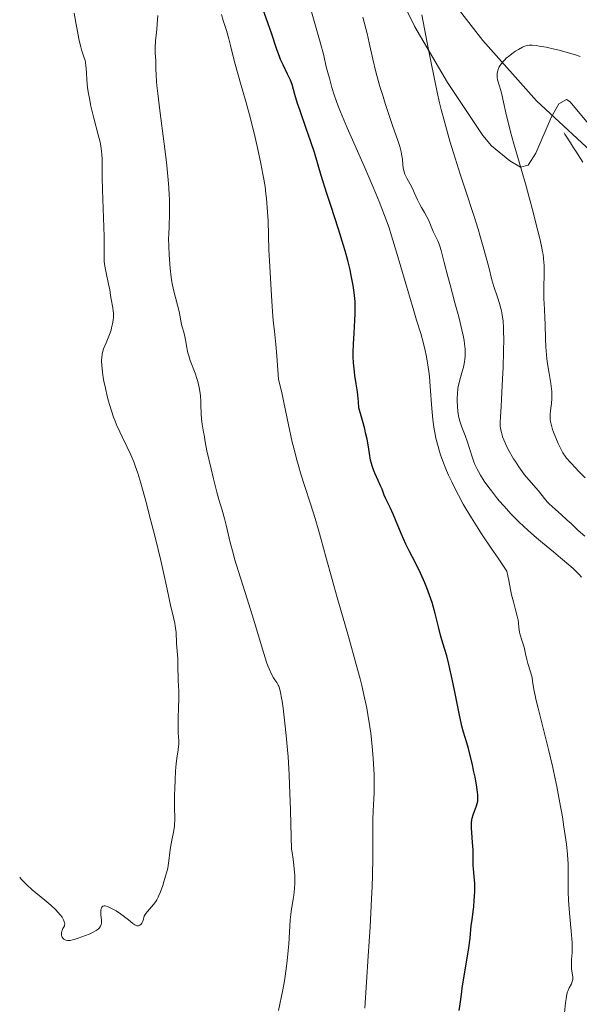
# Model space of a CAD drawing. Units: metres. Extents: x 647835 to 654736, y 4753159 to 4757935.
# Drawn here: x 649314 to 649423, y 4753409 to 4753601 of the extents above; entities that cross this region are included whole.
import ezdxf

# ---------------------------------------------------------------- set-up
doc = ezdxf.new("R2010")
doc.units = ezdxf.units.M
doc.header["$MEASUREMENT"] = 0
doc.linetypes.add('DGN Style 3', pattern=[118.55774, 84.6841, -33.87364])
for name, color, linetype, lineweight in [('Entidades rústicas y varios', 7, 'Continuous', 0), ('Hidrografía', 7, 'Continuous', 0), ('Relieve y altimetría', 7, 'Continuous', 0)]:
    doc.layers.add(name, color=color, linetype=linetype, lineweight=lineweight)

msp = doc.modelspace()

# ---------------------------------------------------------------- linework, layer by layer
at = {"layer": 'Entidades rústicas y varios', "color": 92, "linetype": 'DGN Style 3', "lineweight": 0}
for points in [[(649384.85, 4753612.44, 993.05), (649391.32, 4753599.23, 992.22), (649397.64, 4753588.43, 991.41), (649404.57, 4753578.07, 990), (649406.23, 4753576.1, 989.19), (649409.81, 4753573.19, 986.47), (649411.87, 4753571.9, 985.35), (649413.37, 4753572.3, 984.96), (649414.87, 4753574.67, 984.6), (649417.86, 4753581.58, 983.91), (649419.35, 4753584.24, 983.56), (649420.85, 4753585.12, 983.2), (649421.55, 4753584.65, 983.02), (649426.01, 4753579.28, 981.78)], [(649426.01, 4753579.28, 981.78), (649421.55, 4753584.65, 983.02), (649420.85, 4753585.12, 983.2), (649419.35, 4753584.24, 983.56), (649417.86, 4753581.58, 983.91), (649414.87, 4753574.67, 984.6), (649413.37, 4753572.3, 984.96), (649411.87, 4753571.9, 985.35), (649409.81, 4753573.19, 986.47), (649406.23, 4753576.1, 989.19), (649404.57, 4753578.07, 990), (649397.64, 4753588.43, 991.41), (649391.32, 4753599.23, 992.22), (649384.85, 4753612.44, 993.05)]]:
    msp.add_polyline3d(points, dxfattribs=at)
at = {"layer": 'Entidades rústicas y varios', "color": 92, "linetype": 'Continuous', "lineweight": 0}
msp.add_polyline3d([(649398.64, 4753604.15, 981.64), (649404.51, 4753596.58, 980.29), (649414.98, 4753584.85, 978.36), (649428.13, 4753572.67, 975.45)], dxfattribs=at)
at = {"layer": 'Hidrografía', "color": 142, "linetype": 'DGN Style 3', "lineweight": 13}
msp.add_polyline3d([(649420.36, 4753578.61, 977.06), (649420.53, 4753578.34, 976.94), (649420.88, 4753577.79, 976.64), (649421.36, 4753577.05, 976.21), (649421.62, 4753576.66, 976.01), (649422.01, 4753576.04, 975.74), (649422.22, 4753575.72, 975.63), (649422.65, 4753575.06, 975.47), (649423.09, 4753574.36, 975.36), (649424.02, 4753572.93, 975.2)], dxfattribs=at)
at = {"layer": 'Relieve y altimetría', "color": 36, "linetype": 'Continuous', "lineweight": 0, "flags": 128}
for points, elevation in [([(649343.75, 4753486.71), (649343.47, 4753487.93), (649343.07, 4753489.82), (649342.37, 4753493.11), (649341.83, 4753495.44), (649340.72, 4753499.94), (649339.59, 4753504.35), (649339.03, 4753506.47), (649338.26, 4753509.29), (649337.93, 4753510.46), (649337.36, 4753512.37), (649336.88, 4753513.81), (649336.59, 4753514.6), (649336.02, 4753515.96), (649335.3, 4753517.46), (649334.32, 4753519.45), (649333.85, 4753520.42), (649333.24, 4753521.8), (649332.88, 4753522.7), (649332.66, 4753523.3), (649332.24, 4753524.5), (649331.86, 4753525.75), (649331.67, 4753526.39), (649331.42, 4753527.38), (649331.06, 4753528.92), (649330.77, 4753530.33), (649330.65, 4753531.04), (649330.49, 4753532.06), (649330.34, 4753533.44), (649330.31, 4753534.14), (649330.31, 4753534.46), (649330.34, 4753534.92), (649330.43, 4753535.58), (649330.51, 4753535.9), (649330.72, 4753536.59), (649331.18, 4753537.75), (649331.86, 4753539.41), (649332.16, 4753540.24), (649332.28, 4753540.65), (649332.46, 4753541.43), (649332.58, 4753542.18), (649332.62, 4753542.66), (649332.63, 4753542.97), (649332.62, 4753543.57), (649332.59, 4753543.9), (649332.52, 4753544.54), (649332.2, 4753546.24), (649332.08, 4753546.99), (649331.9, 4753548.12), (649331.76, 4753548.84), (649331.12, 4753551.69), (649330.94, 4753552.67), (649330.88, 4753553.12), (649330.83, 4753553.55), (649330.8, 4753554.4), (649330.82, 4753556.67), (649330.81, 4753558.42), (649330.71, 4753562.06), (649330.52, 4753567.53), (649330.46, 4753569.91), (649330.43, 4753571.76), (649330.41, 4753573.59), (649330.37, 4753574.36), (649330.31, 4753575.12), (649330.25, 4753575.5), (649330.15, 4753576.11), (649330.02, 4753576.77), (649329.67, 4753578.23), (649328.82, 4753581.44), (649328.42, 4753583.04), (649328.25, 4753583.81), (649327.95, 4753585.27), (649327.72, 4753586.61), (649327.6, 4753587.43), (649327.45, 4753588.89), (649327.37, 4753590.22), (649327.32, 4753591.21), (649327.28, 4753591.66), (649327.17, 4753592.32), (649327.09, 4753592.65), (649326.88, 4753593.37), (649326.5, 4753594.57), (649326.28, 4753595.35), (649325.92, 4753596.81), (649325.73, 4753597.7), (649325.34, 4753599.71), (649324.95, 4753601.89)], 1015), ([(649362.94, 4753474.33), (649362.7, 4753474.94), (649362.44, 4753475.65), (649361.9, 4753477.31), (649359.88, 4753483.97), (649358.63, 4753487.94), (649356.95, 4753493.27), (649356.22, 4753495.72), (649355.91, 4753496.86), (649355.36, 4753498.92), (649354.55, 4753502.27), (649354.23, 4753503.58), (649353.78, 4753505.18), (649353.14, 4753507.31), (649352.76, 4753508.68), (649352.09, 4753511.31), (649351.63, 4753513.25), (649350.84, 4753516.74), (649350.5, 4753518.48), (649350.27, 4753519.87), (649350.18, 4753520.38), (649349.87, 4753521.94), (649349.75, 4753522.89), (649349.69, 4753524.01), (649349.65, 4753525.6), (649349.63, 4753526.35), (649349.57, 4753527.35), (649349.51, 4753527.95), (649349.32, 4753529.07), (649349.06, 4753530.21), (649348.87, 4753530.82), (649348.52, 4753531.86), (649347.59, 4753534.34), (649347.3, 4753535.21), (649347.17, 4753535.63), (649347.06, 4753536.05), (649346.89, 4753536.85), (649346.63, 4753538.31), (649346.51, 4753538.96), (649346.31, 4753539.84), (649346.02, 4753540.86), (649345.9, 4753541.34), (649345.4, 4753543.84), (649344.4, 4753547.81), (649344.13, 4753549), (649344.02, 4753549.6), (649343.86, 4753550.56), (649343.66, 4753552.2), (649343.51, 4753553.97), (649343.45, 4753554.94), (649343.38, 4753556.47), (649343.37, 4753558.04), (649343.38, 4753558.83), (649343.45, 4753560.43), (649343.55, 4753562.77), (649343.56, 4753564.13), (649343.53, 4753565.67), (649343.5, 4753566.53), (649343.42, 4753567.92), (649343.29, 4753569.47), (649342.93, 4753572.88), (649342.5, 4753576.46), (649341.65, 4753582.95), (649341.24, 4753586.28), (649341.08, 4753587.82), (649341.01, 4753588.62), (649340.94, 4753589.87), (649340.91, 4753590.98), (649340.9, 4753592.16), (649340.87, 4753592.66), (649340.73, 4753594.12), (649340.72, 4753594.76), (649340.73, 4753595.14), (649340.84, 4753596.51), (649341.06, 4753598.69), (649341.16, 4753599.81), (649341.25, 4753601.41)], 1010), ([(649365.39, 4753528.09), (649364.97, 4753529.86), (649364.75, 4753530.66), (649364.66, 4753532.44), (649364.46, 4753535.25), (649364.25, 4753537.41), (649363.95, 4753540.04), (649363.79, 4753541.54), (649363.68, 4753542.85), (649363.45, 4753545.86), (649363.24, 4753549.2), (649363, 4753553.73), (649362.91, 4753555.88), (649362.72, 4753561.5), (649362.57, 4753564.1), (649362.42, 4753565.85), (649362.32, 4753566.75), (649362.14, 4753568.14), (649361.91, 4753569.6), (649361.74, 4753570.6), (649361.35, 4753572.64), (649360.69, 4753575.72), (649360.22, 4753577.72), (649359.3, 4753581.38), (649358.39, 4753584.7), (649357.35, 4753588.26), (649356.88, 4753589.9), (649356.22, 4753592.42), (649355.43, 4753595.58), (649355.08, 4753596.92), (649354.61, 4753598.53), (649353.99, 4753600.49), (649353.64, 4753601.65)], 1005), ([(649421.76, 4753423.39), (649421.42, 4753426.81), (649421.28, 4753428.51), (649421.23, 4753429.34), (649421.18, 4753430.91), (649421.16, 4753432.37), (649421.17, 4753434.15), (649421.16, 4753434.96), (649421.13, 4753436.45), (649421.1, 4753437.17), (649421.01, 4753438.29), (649420.8, 4753440.24), (649420.33, 4753443.59), (649420.02, 4753445.52), (649419.49, 4753448.61), (649418.95, 4753451.46), (649418.65, 4753452.91), (649418.16, 4753455.14), (649417.34, 4753458.63), (649416.42, 4753462.25), (649415.29, 4753466.67), (649414.86, 4753468.44), (649414.7, 4753469.17), (649414.48, 4753470.34), (649414.24, 4753471.97), (649414.12, 4753472.65), (649413.82, 4753473.77), (649413.33, 4753475.36), (649413.1, 4753476.14), (649412.84, 4753477.24), (649412.56, 4753478.55), (649412.42, 4753479.14), (649412.16, 4753479.93), (649411.82, 4753480.95), (649411.69, 4753481.49), (649411.57, 4753482.38), (649411.46, 4753483.29), (649411.39, 4753483.79), (649411.22, 4753484.6), (649410.97, 4753485.53), (649410.48, 4753487.37), (649410.15, 4753488.73), (649409.57, 4753491.54), (649409.23, 4753493.36), (649407.38, 4753496.05), (649406.29, 4753497.64), (649404.44, 4753500.42), (649403.66, 4753501.62), (649402.35, 4753503.69), (649401.31, 4753505.41), (649400.74, 4753506.4), (649399.79, 4753508.12), (649399.34, 4753508.99), (649398.54, 4753510.58), (649397.87, 4753512.03), (649397.48, 4753512.95), (649396.77, 4753514.75), (649396.33, 4753515.99), (649396.12, 4753516.62), (649395.82, 4753517.62), (649395.42, 4753519.2), (649395.18, 4753520.34), (649395.07, 4753520.94), (649394.93, 4753521.88), (649394.81, 4753522.87), (649394.61, 4753524.96), (649394.3, 4753529.23), (649394.13, 4753531.22), (649394.03, 4753532.15), (649393.79, 4753533.84), (649393.53, 4753535.35), (649393.34, 4753536.26), (649392.93, 4753537.9), (649392.44, 4753539.56), (649391.62, 4753542.17), (649391.08, 4753543.96), (649387.76, 4753555.41), (649386.79, 4753558.56), (649386.29, 4753560.1), (649385.42, 4753562.51), (649384.36, 4753565.24), (649383.72, 4753566.78), (649383.01, 4753568.47), (649381.41, 4753572.14), (649378.16, 4753579.56), (649376.84, 4753582.68), (649376.33, 4753583.97), (649376.04, 4753584.72), (649375.58, 4753586), (649375.12, 4753587.46), (649374.93, 4753588.18), (649374.69, 4753589.22), (649374.46, 4753590.09), (649374.17, 4753591), (649374.05, 4753591.44), (649373.56, 4753593.64), (649372.88, 4753596.22), (649371.21, 4753602.14)], 995), ([(649388.79, 4753574.13), (649388.62, 4753574.94), (649388.5, 4753575.42), (649388.35, 4753575.93), (649387.97, 4753577.12), (649386.95, 4753580.05), (649386.36, 4753581.78), (649385.52, 4753584.32), (649385.11, 4753585.65), (649384.52, 4753587.64), (649383.74, 4753590.45), (649383.14, 4753592.91), (649382.43, 4753596.12), (649382, 4753597.92), (649381.17, 4753601.11)], 990), ([(649424.37, 4753500.15), (649423.11, 4753501.28), (649421.71, 4753502.61), (649420.98, 4753503.28), (649419.76, 4753504.36), (649418.11, 4753505.83), (649417.39, 4753506.52), (649417.07, 4753506.85), (649416.54, 4753507.46), (649415.35, 4753508.97), (649413.47, 4753511.1), (649412.66, 4753512.11), (649412.22, 4753512.7), (649411.54, 4753513.64), (649410.87, 4753514.64), (649410.54, 4753515.16), (649410.23, 4753515.67), (649409.66, 4753516.69), (649409.16, 4753517.68), (649408.87, 4753518.3), (649408.4, 4753519.45), (649408.28, 4753519.83), (649408.08, 4753520.52), (649407.97, 4753521.15), (649407.93, 4753521.55), (649407.91, 4753522.35), (649407.96, 4753523.37), (649408.11, 4753525.35), (649408.2, 4753526.81), (649408.4, 4753530.77), (649408.48, 4753532.96), (649408.57, 4753536.07), (649408.6, 4753538.56), (649408.58, 4753539.9), (649408.55, 4753540.67), (649408.47, 4753541.99), (649408.32, 4753543.23), (649408.18, 4753543.98), (649408.07, 4753544.46), (649407.79, 4753545.44), (649407.38, 4753546.65), (649406.71, 4753548.7), (649406.32, 4753550.02), (649405.68, 4753552.46), (649404.62, 4753556.45), (649403.98, 4753558.7), (649403.63, 4753559.87), (649402.85, 4753562.31), (649401.08, 4753567.63), (649400.12, 4753570.54), (649398.8, 4753574.73), (649398.13, 4753576.97), (649397.12, 4753580.57), (649396.46, 4753583.13), (649396.13, 4753584.47), (649395.65, 4753586.55), (649395.18, 4753588.71), (649394.27, 4753593.17), (649393.7, 4753596.12), (649392.69, 4753601.56)], 985), ([(649416.55, 4753544.3), (649416.42, 4753546.37), (649416.4, 4753547.52), (649416.42, 4753548.83), (649416.48, 4753550.77), (649416.48, 4753551.8), (649416.45, 4753552.85), (649416.43, 4753553.38), (649416.36, 4753554.18), (649416.26, 4753554.97), (649416.18, 4753555.49), (649415.98, 4753556.54), (649415.63, 4753558.08), (649414.85, 4753561.04), (649414.31, 4753563.17), (649413.5, 4753566.32), (649412.98, 4753568.22), (649411.99, 4753571.58), (649410.56, 4753576.48), (649409.92, 4753578.82), (649409.64, 4753579.92), (649409.16, 4753581.92), (649408.44, 4753585.16), (649408.15, 4753586.38), (649407.77, 4753587.72), (649407.41, 4753588.92), (649407.32, 4753589.41), (649407.31, 4753589.91), (649407.34, 4753590.24), (649407.45, 4753590.69), (649407.52, 4753590.92), (649407.74, 4753591.42), (649407.87, 4753591.66), (649408.03, 4753591.9), (649408.38, 4753592.37), (649408.8, 4753592.82), (649409.11, 4753593.11), (649409.79, 4753593.68), (649410.16, 4753593.96), (649410.92, 4753594.49), (649411.48, 4753594.85), (649412.26, 4753595.27), (649412.5, 4753595.38), (649412.92, 4753595.53), (649413.33, 4753595.61), (649413.59, 4753595.64), (649414.16, 4753595.64), (649414.91, 4753595.58), (649415.48, 4753595.5), (649416.84, 4753595.26), (649418.47, 4753594.9), (649419.41, 4753594.67), (649420.96, 4753594.25), (649422.55, 4753593.76), (649423.52, 4753593.43)], 980), ([(649423.77, 4753492.16), (649423.27, 4753492.72), (649422.57, 4753493.41), (649422.13, 4753493.83), (649421.31, 4753494.57), (649419.67, 4753495.96), (649418.27, 4753497.11), (649416.14, 4753498.86), (649415.01, 4753499.81), (649413.29, 4753501.31), (649412.45, 4753502.09), (649411.63, 4753502.87), (649410.07, 4753504.45), (649408.63, 4753506.02), (649407.75, 4753507.03), (649407.2, 4753507.69), (649406.2, 4753508.95), (649405.69, 4753509.61), (649404.82, 4753510.86), (649404.09, 4753512.01), (649403.68, 4753512.74), (649403.44, 4753513.21), (649403.01, 4753514.12), (649402.8, 4753514.63), (649402.44, 4753515.61), (649401.55, 4753518.41), (649401.07, 4753519.73), (649400.44, 4753521.38), (649400.18, 4753522.15), (649400.07, 4753522.51), (649399.88, 4753523.23), (649399.75, 4753523.93), (649399.68, 4753524.4), (649399.59, 4753525.38), (649399.55, 4753526.46), (649399.55, 4753527.02), (649399.6, 4753527.9), (649399.7, 4753528.79), (649399.77, 4753529.24), (649399.86, 4753529.69), (649400.07, 4753530.58), (649400.58, 4753532.38), (649400.82, 4753533.28), (649400.99, 4753534.1), (649401.06, 4753534.54), (649401.12, 4753535.25), (649401.12, 4753536.08), (649401.1, 4753536.54), (649400.99, 4753537.59), (649400.9, 4753538.19), (649400.71, 4753539.18), (649400.47, 4753540.31), (649399.85, 4753542.84), (649399.12, 4753545.56), (649398.15, 4753549.07), (649397.72, 4753550.63), (649397.02, 4753553.36), (649396.42, 4753555.73), (649396.18, 4753556.57), (649396.05, 4753556.94), (649395.77, 4753557.62), (649394.9, 4753559.42), (649394.48, 4753560.39), (649393.93, 4753561.68), (649393.64, 4753562.28), (649393.2, 4753563.08), (649392.58, 4753564.08), (649392.27, 4753564.64), (649391.81, 4753565.58), (649391.2, 4753566.97), (649390.88, 4753567.66), (649390.37, 4753568.62), (649389.74, 4753569.78), (649389.49, 4753570.3), (649389.38, 4753570.54), (649389.21, 4753571.01), (649389.09, 4753571.47), (649389.04, 4753571.77), (649388.96, 4753572.39), (649388.88, 4753573.46), (649388.79, 4753574.13)], 990), ([(649424.44, 4753511.5), (649423.29, 4753512.67), (649421.72, 4753514.33), (649420.84, 4753515.33), (649420.54, 4753515.73), (649420.14, 4753516.36), (649419.54, 4753517.5), (649419.21, 4753518.18), (649418.72, 4753519.3), (649418.3, 4753520.36), (649418.11, 4753520.89), (649417.88, 4753521.68), (649417.71, 4753522.45), (649417.67, 4753522.82), (649417.64, 4753523.19), (649417.66, 4753523.88), (649417.73, 4753524.56), (649417.86, 4753525.47), (649417.92, 4753525.93), (649417.98, 4753526.91), (649417.98, 4753527.44), (649417.95, 4753528.32), (649417.85, 4753529.31), (649417.78, 4753529.87), (649417.47, 4753531.76), (649417.16, 4753533.65), (649417.02, 4753534.65), (649416.84, 4753536.19), (649416.78, 4753536.96), (649416.71, 4753538.49), (649416.67, 4753541.38), (649416.64, 4753542.65), (649416.55, 4753544.3)], 980), ([(649381.56, 4753408.32), (649382.24, 4753418.41), (649382.59, 4753424.16), (649382.88, 4753429.58), (649382.98, 4753431.99), (649383.06, 4753434.12), (649383.13, 4753437.59), (649383.13, 4753439.43), (649383.11, 4753442.34), (649383.1, 4753444.13), (649383.13, 4753444.99), (649383.2, 4753446.7), (649383.32, 4753449.06), (649383.37, 4753450.31), (649383.39, 4753452.32), (649383.37, 4753453.77), (649383.28, 4753455.82), (649383.21, 4753456.88), (649383.01, 4753459.32), (649382.73, 4753461.8), (649382.56, 4753463.03), (649382.17, 4753465.47), (649381.94, 4753466.7), (649381.4, 4753469.27), (649380.96, 4753471.1), (649380.64, 4753472.39), (649379.9, 4753475.2), (649378.37, 4753480.63), (649376.17, 4753488.23), (649375.18, 4753491.7), (649373.97, 4753496.11), (649373.06, 4753499.49), (649372.61, 4753501.12), (649371.87, 4753503.59), (649371.03, 4753506.22), (649369.81, 4753510.01), (649369.19, 4753512.01), (649368.58, 4753514.09), (649368.28, 4753515.16), (649367.86, 4753516.79), (649367.45, 4753518.45), (649366.72, 4753521.82), (649365.82, 4753526.12), (649365.39, 4753528.09)], 1005), ([(649324.67, 4753421.59), (649325.01, 4753421.68), (649325.78, 4753421.92), (649327.17, 4753422.44), (649327.87, 4753422.74), (649328.83, 4753423.18), (649329.28, 4753423.43), (649329.47, 4753423.55), (649329.72, 4753423.74), (649329.92, 4753423.94), (649330, 4753424.05), (649330.13, 4753424.28), (649330.18, 4753424.41), (649330.24, 4753424.63), (649330.27, 4753424.86), (649330.28, 4753425.39), (649330.19, 4753426.51), (649330.16, 4753427.03), (649330.18, 4753427.43), (649330.21, 4753427.6), (649330.27, 4753427.82), (649330.37, 4753428), (649330.59, 4753428.17), (649330.84, 4753428.22), (649331.03, 4753428.2), (649331.48, 4753428.08), (649332, 4753427.87), (649332.36, 4753427.68), (649333.13, 4753427.24), (649333.97, 4753426.67), (649334.52, 4753426.27), (649335.53, 4753425.48), (649336.42, 4753424.77), (649336.82, 4753424.51), (649337.06, 4753424.4), (649337.18, 4753424.37), (649337.34, 4753424.34), (649337.5, 4753424.35), (649337.77, 4753424.47), (649338.01, 4753424.68), (649338.14, 4753424.86), (649338.33, 4753425.23), (649338.45, 4753425.63), (649338.55, 4753426), (649338.63, 4753426.2), (649338.81, 4753426.54), (649338.94, 4753426.73), (649339.26, 4753427.14), (649340.04, 4753428.05), (649340.42, 4753428.5), (649340.85, 4753429.09), (649341.05, 4753429.4), (649341.33, 4753429.93), (649341.47, 4753430.23), (649341.78, 4753430.96), (649342.23, 4753432.2), (649342.46, 4753432.9), (649342.79, 4753434), (649343.08, 4753435.08), (649343.19, 4753435.59), (649343.29, 4753436.08), (649343.43, 4753436.99), (649343.62, 4753438.69), (649343.74, 4753439.57), (649344, 4753441), (649344.37, 4753442.9), (649344.5, 4753443.76), (649344.54, 4753444.14), (649344.58, 4753444.87), (649344.53, 4753447.75), (649344.54, 4753449.82), (649344.56, 4753450.98), (649344.62, 4753452.76), (649344.7, 4753454.44), (649344.76, 4753455.18), (649344.83, 4753455.85), (649344.97, 4753456.97), (649345.24, 4753458.61), (649345.32, 4753459.29), (649345.34, 4753459.62), (649345.33, 4753460.31), (649345.23, 4753461.9), (649345.21, 4753462.85), (649345.23, 4753464.54), (649345.32, 4753467.03), (649345.35, 4753468.26), (649345.33, 4753470), (649345.24, 4753472.06), (649345.21, 4753472.98), (649345.19, 4753474.21), (649345.18, 4753475.67), (649345.16, 4753476.34), (649344.92, 4753479.28), (649344.89, 4753479.94), (649344.85, 4753480.89), (649344.81, 4753481.4), (649344.72, 4753482.26), (649344.64, 4753482.73), (649344.55, 4753483.23), (649344.32, 4753484.32), (649343.75, 4753486.71)], 1015), ([(649364.78, 4753407.87), (649365.62, 4753411.91), (649365.93, 4753413.62), (649366.08, 4753414.54), (649366.21, 4753415.51), (649366.45, 4753417.53), (649366.66, 4753419.55), (649366.77, 4753420.83), (649366.93, 4753423.1), (649367.06, 4753425.53), (649367.14, 4753426.56), (649367.28, 4753427.66), (649367.39, 4753428.27), (649367.62, 4753429.55), (649367.74, 4753430.3), (649367.88, 4753431.62), (649367.93, 4753432.64), (649367.93, 4753433.2), (649367.92, 4753434.1), (649367.83, 4753435.44), (649367.76, 4753436.16), (649367.62, 4753437.33), (649367.42, 4753438.6), (649367.3, 4753439.27), (649367.19, 4753444.09), (649367.11, 4753446.92), (649366.92, 4753451.75), (649366.83, 4753453.79), (649366.62, 4753457.22), (649366.41, 4753459.92), (649366.28, 4753461.39), (649366.02, 4753463.76), (649365.66, 4753466.66), (649365.47, 4753468.02), (649365.36, 4753468.72), (649365.17, 4753469.76), (649364.97, 4753470.55), (649364.83, 4753470.95), (649364.72, 4753471.18), (649364.43, 4753471.65), (649364.03, 4753472.22), (649363.8, 4753472.6), (649363.39, 4753473.33), (649362.94, 4753474.33)], 1010), ([(649314.37, 4753433.78), (649314.67, 4753433.44), (649315.15, 4753432.92), (649315.67, 4753432.4), (649316.81, 4753431.36), (649319.27, 4753429.33), (649320.44, 4753428.33), (649321.38, 4753427.45), (649321.8, 4753427.03), (649322.34, 4753426.4), (649322.63, 4753426), (649322.76, 4753425.8), (649322.91, 4753425.52), (649323.06, 4753425.14), (649323.11, 4753424.96), (649323.14, 4753424.7), (649323.13, 4753424.45), (649323.1, 4753424.33), (649322.91, 4753424.01), (649322.8, 4753423.81), (649322.64, 4753423.44), (649322.58, 4753423.28), (649322.52, 4753422.98), (649322.5, 4753422.71), (649322.51, 4753422.55), (649322.59, 4753422.27), (649322.65, 4753422.13), (649322.82, 4753421.89), (649322.97, 4753421.76), (649323.2, 4753421.63), (649323.33, 4753421.58), (649323.65, 4753421.51), (649323.83, 4753421.49), (649324.22, 4753421.51), (649324.67, 4753421.59)], 1015), ([(649420.44, 4753407.43), (649420.66, 4753409.37), (649420.75, 4753410.13), (649420.91, 4753411.02), (649421.04, 4753411.5), (649421.14, 4753411.78), (649421.37, 4753412.3), (649421.77, 4753413.09), (649421.94, 4753413.5), (649422.05, 4753413.92), (649422.07, 4753414.14), (649422.07, 4753414.37), (649422.02, 4753414.84), (649421.83, 4753415.94), (649421.78, 4753416.6), (649421.78, 4753416.96), (649421.82, 4753417.77), (649421.9, 4753419.06), (649421.93, 4753419.81), (649421.92, 4753421.1), (649421.88, 4753421.82), (649421.76, 4753423.39)], 995)]:
    msp.add_lwpolyline(points, dxfattribs=dict(at, elevation=elevation))
at = {"layer": 'Relieve y altimetría', "color": 36, "linetype": 'Continuous', "lineweight": 30, "elevation": 1000, "flags": 128}
for points in [[(649403.36, 4753451.37), (649403.02, 4753453.25), (649402.81, 4753454.32), (649402.45, 4753455.96), (649401.91, 4753458.23), (649401.73, 4753458.87), (649401.4, 4753459.97), (649400.77, 4753462), (649400.45, 4753463.16), (649400.29, 4753463.84), (649399.97, 4753465.35), (649398.97, 4753470.48), (649398.47, 4753472.89), (649398.14, 4753474.36), (649397.92, 4753475.25), (649397.51, 4753476.84), (649397.09, 4753478.28), (649396.56, 4753479.98), (649396.31, 4753480.91), (649395.91, 4753482.54), (649395.28, 4753485.1), (649394.88, 4753486.5), (649394.66, 4753487.21), (649394.16, 4753488.67), (649393.61, 4753490.12), (649393.22, 4753491.08), (649392.41, 4753492.92), (649391.47, 4753494.84), (649390.2, 4753497.32), (649389.57, 4753498.62), (649388.65, 4753500.69), (649387.55, 4753503.33), (649387.08, 4753504.44), (649386.5, 4753505.71), (649385.91, 4753506.88), (649385.68, 4753507.38), (649385.35, 4753508.15), (649384.91, 4753509.28), (649384.65, 4753509.92), (649384.19, 4753510.97), (649383.54, 4753512.4), (649383.26, 4753513.06), (649382.97, 4753513.86), (649382.85, 4753514.26), (649382.69, 4753514.93), (649382.46, 4753516.24), (649382.2, 4753517.91), (649381.99, 4753518.99), (649381.72, 4753520.28), (649381.55, 4753521), (649381.12, 4753522.65), (649380.86, 4753523.58), (649380.4, 4753525.1), (649380.32, 4753526.29), (649380.12, 4753528.24), (649379.91, 4753529.76), (649379.64, 4753531.39), (649379.53, 4753532.13), (649379.46, 4753532.69), (649379.36, 4753533.85), (649379.32, 4753535.05), (649379.31, 4753535.87), (649379.35, 4753537.56), (649379.46, 4753539.55), (649379.63, 4753542.18), (649379.69, 4753543.43), (649379.69, 4753545), (649379.66, 4753545.77), (649379.56, 4753546.95), (649379.49, 4753547.56), (649379.29, 4753548.88), (649378.92, 4753550.88), (649378.68, 4753551.98), (649378.25, 4753553.75), (649377.73, 4753555.66), (649377.44, 4753556.68), (649376.43, 4753559.89), (649374.93, 4753564.47), (649374.17, 4753566.81), (649373.09, 4753570.3), (649371.74, 4753574.76), (649371.08, 4753576.83), (649370.11, 4753579.67), (649368.96, 4753582.92), (649368.49, 4753584.3), (649367.96, 4753586.07), (649367.4, 4753587.99), (649367.1, 4753588.84), (649366.92, 4753589.24), (649366.53, 4753590.05), (649365.64, 4753591.82), (649365.16, 4753592.89), (649364.93, 4753593.49), (649364.45, 4753594.82), (649363.38, 4753597.99), (649362.75, 4753599.8), (649361.68, 4753602.74)], [(649399.96, 4753407.84), (649400.15, 4753409.12), (649400.37, 4753410.97), (649400.54, 4753412.23), (649401.8, 4753420.03), (649402.05, 4753421.93), (649402.3, 4753424.42), (649402.45, 4753425.52), (649402.67, 4753427.11), (649402.77, 4753428.01), (649402.88, 4753429.33), (649402.93, 4753430.02), (649402.97, 4753431.07), (649402.97, 4753432.09), (649402.96, 4753432.57), (649402.87, 4753433.91), (649402.71, 4753435.43), (649402.65, 4753436.11), (649402.64, 4753437.05), (649402.66, 4753438.37), (649402.64, 4753439.15), (649402.55, 4753440.54), (649402.39, 4753442.49), (649402.34, 4753443.35), (649402.33, 4753443.73), (649402.34, 4753444.39), (649402.41, 4753444.95), (649402.47, 4753445.29), (649402.65, 4753445.93), (649402.93, 4753446.67), (649403.3, 4753447.68), (649403.46, 4753448.17), (649403.55, 4753448.6), (649403.58, 4753448.83), (649403.59, 4753449.2), (649403.56, 4753449.89), (649403.52, 4753450.31), (649403.36, 4753451.37)]]:
    msp.add_lwpolyline(points, dxfattribs=at)

doc.saveas('drawing.dxf')
